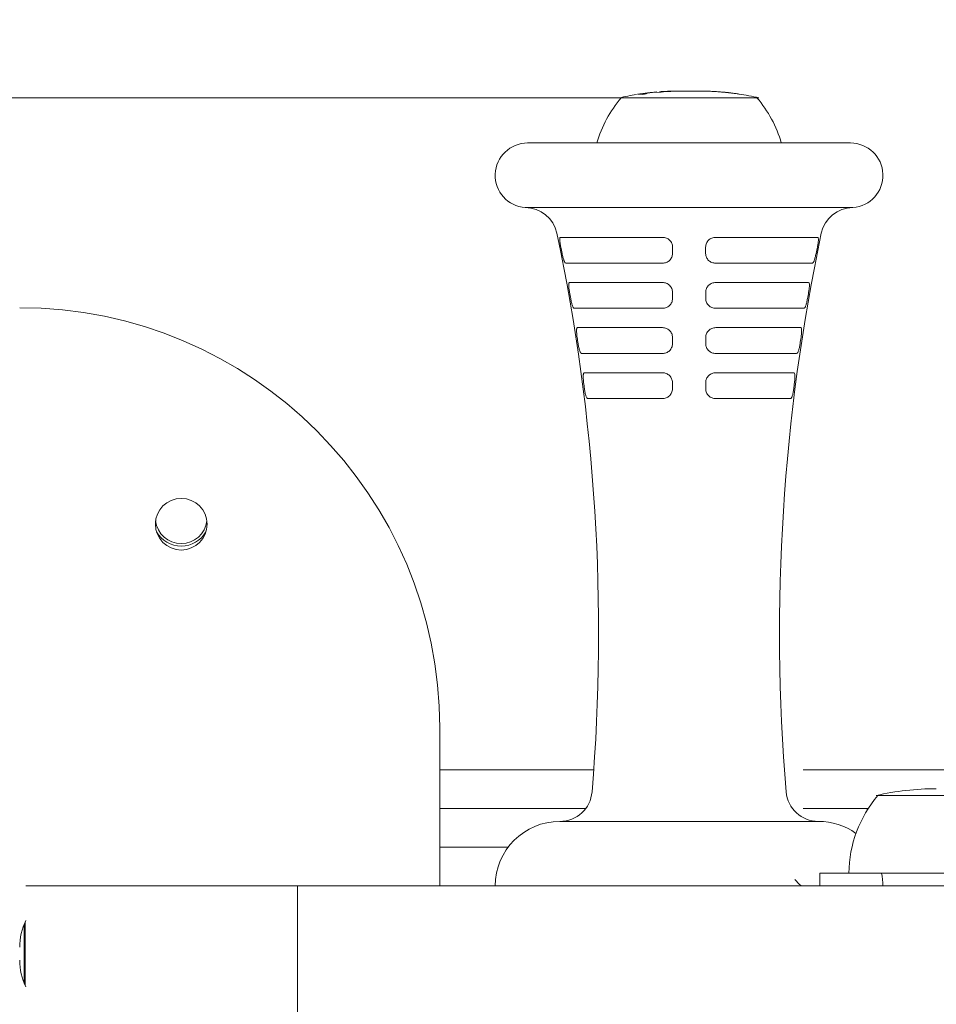
# Model space of a CAD drawing. Units: millimetres. Extents: x -455 to 6840, y -140 to 3978.
# Drawn here: x 2580 to 2722, y 2360 to 2513 of the extents above; entities that cross this region are included whole.
import ezdxf

# ---------------------------------------------------------------- set-up
doc = ezdxf.new("R2010")
doc.units = ezdxf.units.MM
doc.layers.add('DiKom', color=7, linetype='Continuous')
doc.styles.add('style1', font='arial.ttf', dxfattribs={"width": 0.8})
doc.dimstyles.new('1-50', dxfattribs={"dimtxt": 400, "dimasz": 200, "dimexe": 100, "dimexo": 0, "dimgap": 200, "dimtad": 1, "dimtxsty": 'style1', "dimcen": 200, "dimclrd": 7, "dimclre": 7, "dimclrt": 7, "dimadec": 1, "dimazin": 2, "dimtfac": 1, "dimtmove": 0, "dimatfit": 2, "dimfxl": 0, "dimlwd": 25, "dimlwe": 18, "dimarcsym": 0})

# ---------------------------------------------------------------- blocks, each defined once
blk = doc.blocks.new('*D265')
at = {"layer": 'DiKom', "color": 7, "lineweight": 25, "transparency": 16777216}
for p, q in [((1717.14, 2700.79), (1717.14, 2900.79)), ((1717.14, 2500.79), (1717.14, 2235.17)), ((1717.14, 2035.17), (1717.14, 1835.17))]:
    blk.add_line(p, q, dxfattribs=at)
at = {"layer": 'DiKom', "color": 7, "lineweight": 18, "transparency": 16777216}
for p, q in [((2673.53, 2500.79), (1617.14, 2500.79)), ((2675.42, 2235.17), (1617.14, 2235.17))]:
    blk.add_line(p, q, dxfattribs=at)
at = {"layer": 'DiKom', "color": 7, "transparency": 16777216}
for points in [[(1683.81, 2700.79), (1750.47, 2700.79), (1717.14, 2500.79)], [(1683.81, 2035.17), (1750.47, 2035.17), (1717.14, 2235.17)]]:
    blk.add_solid(points, dxfattribs=at)
at = {"layer": 'DiKom', "color": 7, "transparency": 16777216, "insert": (1312.91, 2367.98), "char_height": 400, "attachment_point": 5, "rotation": 90, "style": 'style1'}
blk.add_mtext('260', dxfattribs=at)

msp = doc.modelspace()

# ---------------------------------------------------------------- linework, layer by layer
at = {"layer": 'DiKom', "color": 7, "linetype": 'Continuous', "lineweight": 15}
for p, q in [((2677.105, 2501.415), (2677.114, 2501.416)), ((2677.114, 2501.416), (2677.445, 2501.526)), ((2677.71, 2501.56), (2677.397, 2501.422)), ((2677.925, 2501.588), (2678.137, 2501.602)), ((2679.377, 2501.654), (2678.05, 2501.599)), ((2679.502, 2501.689), (2679.516, 2501.69)), ((2680.28, 2501.778), (2680.268, 2501.781)), ((2683.099, 2501.846), (2682.551, 2501.846)), ((2683.481, 2501.846), (2683.099, 2501.846)), ((2684.528, 2501.846), (2683.484, 2501.846)), ((2684.181, 2501.844), (2684.527, 2501.845)), ((2685.453, 2501.846), (2684.543, 2501.846)), ((2685.356, 2501.846), (2685.62, 2501.846)), ((2687.804, 2501.774), (2687.568, 2501.79)), ((2691.705, 2501.38), (2691.76, 2501.375)), ((2673.226, 2500.794), (2694.826, 2500.794)), ((2709.012, 2493.807), (2659.039, 2493.807)), ((2658.672, 2483.794), (2709.38, 2483.794)), ((2664.115, 2479.191), (2679.927, 2479.191)), ((2688.125, 2479.191), (2703.937, 2479.191)), ((2679.923, 2475.198), (2664.941, 2475.198)), ((2703.111, 2475.198), (2688.129, 2475.198)), ((2665.523, 2472.203), (2679.919, 2472.203)), ((2688.132, 2472.203), (2702.529, 2472.203)), ((2679.915, 2468.21), (2666.25, 2468.21)), ((2701.802, 2468.21), (2688.137, 2468.21)), ((2666.759, 2465.215), (2679.911, 2465.215)), ((2688.14, 2465.215), (2701.293, 2465.215)), ((2679.907, 2461.221), (2667.389, 2461.221)), ((2700.663, 2461.221), (2688.145, 2461.221)), ((2667.825, 2458.226), (2679.904, 2458.226)), ((2688.148, 2458.226), (2700.227, 2458.226)), ((2679.899, 2454.233), (2668.358, 2454.233)), ((2699.694, 2454.233), (2688.152, 2454.233)), ((2645.433, 2378.794), (2645.433, 2403.294)), ((2645.433, 2396.794), (2669.271, 2396.794)), ((2701.679, 2396.794), (2706.664, 2396.794)), ((2706.664, 2396.794), (2728.855, 2396.794)), ((2712.958, 2392.794), (2734.423, 2392.794)), ((2668.03, 2390.799), (2645.433, 2390.794)), ((2711.605, 2390.794), (2701.679, 2390.794)), ((2711.605, 2390.548), (2711.605, 2390.794)), ((2711.762, 2390.794), (2711.605, 2390.794)), ((2664.026, 2388.794), (2704.026, 2388.794)), ((2645.433, 2384.794), (2656.026, 2384.794)), ((2704.273, 2380.794), (2733.668, 2380.794)), ((2704.273, 2380.794), (2704.273, 2378.794)), ((2581.383, 2378.794), (2623.404, 2378.794)), ((2623.404, 2357.794), (2623.404, 2378.794)), ((2623.404, 2378.794), (2766.973, 2378.794)), ((2654.026, 2378.794), (2714.026, 2378.794)), ((2581.272, 2373.195), (2581.272, 2363.392)), ((2581.133, 2372.872), (2581.133, 2363.715))]:
    msp.add_line(p, q, dxfattribs=at)
at = {"layer": 'DiKom', "color": 7, "linetype": 'Continuous', "lineweight": 15, "flags": 128}
msp.add_lwpolyline([(2677.786, 2501.574), (2677.781, 2501.573), (2677.777, 2501.572)], dxfattribs=at)
at = {"layer": 'DiKom', "color": 7, "linetype": 'Continuous', "lineweight": 15}
msp.add_circle((2605.433, 2434.794), 4, dxfattribs=at)
for centre, radius, start, end in [((2682.551, 2460.011), 41.836, 99.17415, 102.87962), ((2682.551, 2460.011), 41.836, 97.01283, 98.092), ((2682.551, 2460.011), 41.836, 94.84957, 96.05843), ((2682.551, 2460.011), 41.836, 93.0951, 94.21074), ((2682.551, 2460.011), 41.836, 90, 92.47474), ((2685.501, 2460.011), 41.836, 88.95114, 89.28741), ((2685.501, 2460.011), 41.836, 87.16682, 88.31405), ((2685.501, 2460.011), 41.836, 85.33853, 86.52908), ((2685.501, 2460.011), 41.836, 83.39515, 84.50683), ((2685.501, 2460.011), 41.836, 77.12038, 81.47051), ((2687.703, 2488.634), 18.677, 139.37884, 163.93262), ((2680.349, 2488.634), 18.677, 16.06738, 40.62116), ((2659.039, 2488.794), 5.013, 90, 265.79753), ((2709.012, 2488.794), 5.013, 274.20247, 90), ((2658.672, 2478.794), 5, 11.93643, 90), ((2709.38, 2478.794), 5, 90, 168.06357), ((2371.167, 2418.016), 298.859, 355.27185, 11.93643), ((2996.885, 2418.016), 298.859, 168.06357, 184.72815), ((2580.433, 2403.294), 65, 0, 90), ((2605.433, 2435.794), 4, 187.18076, 352.81924), ((2605.433, 2435.794), 4.4, 209.69973, 330.30027), ((2664.026, 2393.794), 5, 270, 355.27185), ((2704.026, 2393.794), 5, 184.72815, 270), ((2722.283, 2352.011), 41.836, 90, 102.87962), ((2727.434, 2380.634), 18.677, 139.37884, 179.50907), ((2664.026, 2378.794), 10, 90, 180), ((2704.026, 2378.794), 10, 54.3938, 90), ((2704.026, 2378.794), 10, 0, 11.53695), ((2704.749, 2383.134), 5.479, 217.46269, 232.38398), ((2589.933, 2369.294), 9.5, 154.16794, 180), ((2589.933, 2367.294), 9.5, 180, 205.83206)]:
    msp.add_arc(centre, radius, start, end, dxfattribs=at)
for points, knots in [([(2676.048, 2501.338), (2676.132, 2501.351), (2676.28, 2501.374), (2676.428, 2501.396), (2676.493, 2501.405)], [0, 0, 0, 0, 0.5631249, 1, 1, 1, 1]), ([(2676.781, 2501.329), (2676.659, 2501.346), (2676.414, 2501.379), (2676.17, 2501.351), (2676.048, 2501.338)], [0, 0, 0, 0, 0.5001556, 1, 1, 1, 1]), ([(2676.493, 2501.405), (2676.595, 2501.417), (2676.799, 2501.441), (2677.003, 2501.423), (2677.105, 2501.415)], [0, 0, 0, 0, 0.5001774, 1, 1, 1, 1]), ([(2677.397, 2501.422), (2677.303, 2501.408), (2677.098, 2501.379), (2676.892, 2501.347), (2676.781, 2501.329)], [0, 0, 0, 0, 0.4560331, 1, 1, 1, 1]), ([(2677.476, 2501.537), (2677.551, 2501.546), (2677.647, 2501.557), (2677.742, 2501.568), (2677.762, 2501.57)], [0, 0, 0, 0, 0.7869109, 1, 1, 1, 1]), ([(2677.777, 2501.572), (2677.766, 2501.571), (2677.751, 2501.568), (2677.728, 2501.564), (2677.716, 2501.561), (2677.71, 2501.56)], [0, 0, 0, 0, 0.4999551, 0.7499735, 1, 1, 1, 1]), ([(2678.05, 2501.599), (2678.004, 2501.595), (2677.936, 2501.589), (2677.846, 2501.58), (2677.806, 2501.576), (2677.786, 2501.574)], [0, 0, 0, 0, 0.4997444, 0.7497682, 1, 1, 1, 1]), ([(2680.07, 2501.712), (2679.951, 2501.703), (2679.72, 2501.685), (2679.49, 2501.664), (2679.377, 2501.654)], [0, 0, 0, 0, 0.5130717, 1, 1, 1, 1]), ([(2679.48, 2501.727), (2679.555, 2501.734), (2679.751, 2501.75), (2679.948, 2501.727), (2680.07, 2501.712)], [0, 0, 0, 0, 0.379297, 1, 1, 1, 1]), ([(2680.26, 2501.783), (2680.309, 2501.786), (2680.389, 2501.79), (2680.599, 2501.798), (2680.679, 2501.8)], [0, 0, 0, 0, 0.6185909, 1, 1, 1, 1]), ([(2682.298, 2501.822), (2682.09, 2501.816), (2681.71, 2501.806), (2681.172, 2501.792), (2680.742, 2501.782), (2680.427, 2501.778), (2680.329, 2501.778), (2680.28, 2501.778)], [0, 0, 0, 0, 0.2252873, 0.412934, 0.6000845, 0.8000746, 1, 1, 1, 1]), ([(2680.69, 2501.803), (2680.687, 2501.803), (2680.669, 2501.802), (2680.7, 2501.802), (2680.725, 2501.802)], [0, 0, 0, 0, 0.2185126, 1, 1, 1, 1]), ([(2680.725, 2501.802), (2680.782, 2501.802), (2680.876, 2501.801), (2681.194, 2501.806), (2681.548, 2501.814), (2681.905, 2501.822), (2682.123, 2501.828), (2682.208, 2501.83)], [0, 0, 0, 0, 0.3018484, 0.4914057, 0.681088, 0.8764323, 1, 1, 1, 1]), ([(2682.208, 2501.83), (2682.355, 2501.833), (2682.625, 2501.839), (2682.939, 2501.845), (2683.12, 2501.847), (2683.182, 2501.846), (2683.165, 2501.845), (2683.162, 2501.845)], [0, 0, 0, 0, 0.2743091, 0.5058181, 0.7373595, 0.9561335, 1, 1, 1, 1]), ([(2683.488, 2501.846), (2683.41, 2501.845), (2683.254, 2501.844), (2682.816, 2501.835), (2682.472, 2501.826), (2682.298, 2501.822)], [0, 0, 0, 0, 0.3317203, 0.6612063, 1, 1, 1, 1]), ([(2684.807, 2501.844), (2684.703, 2501.844), (2684.494, 2501.844), (2684.286, 2501.844), (2684.181, 2501.844)], [0, 0, 0, 0, 0.4998274, 1, 1, 1, 1]), ([(2686.021, 2501.841), (2685.665, 2501.844), (2685.26, 2501.847), (2684.855, 2501.844), (2684.807, 2501.844)], [0, 0, 0, 0, 0.8809304, 1, 1, 1, 1]), ([(2686.559, 2501.823), (2686.501, 2501.828), (2686.404, 2501.836), (2686.306, 2501.838), (2686.267, 2501.838)], [0, 0, 0, 0, 0.5965998, 1, 1, 1, 1]), ([(2686.526, 2501.825), (2686.564, 2501.827), (2686.723, 2501.836), (2686.882, 2501.82), (2687.004, 2501.809)], [0, 0, 0, 0, 0.2332696, 1, 1, 1, 1]), ([(2687.004, 2501.809), (2686.932, 2501.811), (2686.784, 2501.816), (2686.636, 2501.82), (2686.559, 2501.823)], [0, 0, 0, 0, 0.4837275, 1, 1, 1, 1]), ([(2688.248, 2501.748), (2688.178, 2501.752), (2688.03, 2501.761), (2687.882, 2501.769), (2687.804, 2501.774)], [0, 0, 0, 0, 0.4760716, 1, 1, 1, 1]), ([(2687.835, 2501.772), (2687.851, 2501.773), (2687.989, 2501.782), (2688.126, 2501.764), (2688.248, 2501.748)], [0, 0, 0, 0, 0.1146975, 1, 1, 1, 1]), ([(2690.572, 2501.535), (2690.375, 2501.558), (2690.048, 2501.596), (2689.58, 2501.645), (2689.191, 2501.683), (2689.004, 2501.699), (2688.9, 2501.708)], [0, 0, 0, 0, 0.320507, 0.5307548, 0.7410249, 1, 1, 1, 1]), ([(2689.19, 2501.682), (2689.19, 2501.682), (2689.228, 2501.68), (2689.383, 2501.666), (2689.626, 2501.642), (2689.939, 2501.61), (2690.231, 2501.578), (2690.422, 2501.555), (2690.494, 2501.547)], [0, 0, 0, 0, 0.0012139, 0.233815, 0.4228708, 0.6129704, 0.8553598, 1, 1, 1, 1]), ([(2690.494, 2501.547), (2690.614, 2501.532), (2690.859, 2501.502), (2691.104, 2501.469), (2691.23, 2501.452)], [0, 0, 0, 0, 0.4884051, 1, 1, 1, 1]), ([(2691.76, 2501.375), (2691.557, 2501.404), (2691.162, 2501.462), (2690.766, 2501.511), (2690.572, 2501.535)], [0, 0, 0, 0, 0.5122659, 1, 1, 1, 1]), ([(2664.172, 2477.694), (2664.151, 2477.793), (2664.132, 2477.89), (2664.098, 2478.084), (2664.082, 2478.179), (2664.041, 2478.452), (2664.022, 2478.62), (2664.011, 2478.827), (2664.01, 2478.89), (2664.014, 2478.998), (2664.02, 2479.044), (2664.037, 2479.117), (2664.048, 2479.145), (2664.077, 2479.182), (2664.095, 2479.191), (2664.115, 2479.191)], [0, 0, 0, 0, 0.125, 0.125, 0.25, 0.25, 0.5, 0.5, 0.625, 0.625, 0.75, 0.75, 0.875, 0.875, 1, 1, 1, 1]), ([(2679.927, 2479.191), (2680.125, 2479.191), (2680.324, 2479.153), (2680.693, 2479.007), (2680.866, 2478.896), (2681.08, 2478.688), (2681.146, 2478.611), (2681.259, 2478.447), (2681.307, 2478.36), (2681.384, 2478.178), (2681.414, 2478.082), (2681.453, 2477.89), (2681.463, 2477.793), (2681.463, 2477.694)], [0, 0, 0, 0, 0.25, 0.25, 0.5, 0.5, 0.625, 0.625, 0.75, 0.75, 0.875, 0.875, 1, 1, 1, 1]), ([(2686.589, 2477.694), (2686.589, 2477.793), (2686.598, 2477.89), (2686.638, 2478.084), (2686.668, 2478.179), (2686.784, 2478.452), (2686.901, 2478.62), (2687.116, 2478.827), (2687.195, 2478.89), (2687.364, 2478.998), (2687.452, 2479.044), (2687.637, 2479.117), (2687.734, 2479.145), (2687.928, 2479.182), (2688.026, 2479.191), (2688.125, 2479.191)], [0, 0, 0, 0, 0.125, 0.125, 0.25, 0.25, 0.5, 0.5, 0.625, 0.625, 0.75, 0.75, 0.875, 0.875, 1, 1, 1, 1]), ([(2703.937, 2479.191), (2703.977, 2479.191), (2704.007, 2479.153), (2704.041, 2479.007), (2704.045, 2478.896), (2704.034, 2478.688), (2704.027, 2478.611), (2704.009, 2478.447), (2703.997, 2478.36), (2703.97, 2478.178), (2703.954, 2478.082), (2703.919, 2477.89), (2703.901, 2477.793), (2703.88, 2477.694)], [0, 0, 0, 0, 0.25, 0.25, 0.5, 0.5, 0.625, 0.625, 0.75, 0.75, 0.875, 0.875, 1, 1, 1, 1]), ([(2664.941, 2475.198), (2664.897, 2475.198), (2664.85, 2475.237), (2664.754, 2475.383), (2664.704, 2475.492), (2664.63, 2475.698), (2664.605, 2475.774), (2664.556, 2475.936), (2664.532, 2476.023), (2664.484, 2476.205), (2664.461, 2476.301), (2664.417, 2476.495), (2664.395, 2476.594), (2664.375, 2476.695)], [0, 0, 0, 0, 0.25, 0.25, 0.5, 0.5, 0.625, 0.625, 0.75, 0.75, 0.875, 0.875, 1, 1, 1, 1]), ([(2681.462, 2476.695), (2681.462, 2476.493), (2681.42, 2476.294), (2681.301, 2476.022), (2681.252, 2475.934), (2681.139, 2475.772), (2681.074, 2475.697), (2680.931, 2475.56), (2680.852, 2475.498), (2680.686, 2475.391), (2680.598, 2475.346), (2680.321, 2475.236), (2680.124, 2475.198), (2679.923, 2475.198)], [0, 0, 0, 0, 0.25, 0.25, 0.375, 0.375, 0.5, 0.5, 0.625, 0.625, 0.75, 0.75, 1, 1, 1, 1]), ([(2688.129, 2475.198), (2687.928, 2475.198), (2687.728, 2475.237), (2687.362, 2475.383), (2687.191, 2475.492), (2686.977, 2475.698), (2686.911, 2475.774), (2686.798, 2475.936), (2686.75, 2476.023), (2686.671, 2476.205), (2686.64, 2476.301), (2686.6, 2476.495), (2686.589, 2476.594), (2686.589, 2476.695)], [0, 0, 0, 0, 0.25, 0.25, 0.5, 0.5, 0.625, 0.625, 0.75, 0.75, 0.875, 0.875, 1, 1, 1, 1]), ([(2703.677, 2476.695), (2703.636, 2476.493), (2703.59, 2476.294), (2703.52, 2476.022), (2703.495, 2475.934), (2703.446, 2475.772), (2703.422, 2475.697), (2703.372, 2475.56), (2703.347, 2475.498), (2703.298, 2475.391), (2703.274, 2475.346), (2703.201, 2475.236), (2703.155, 2475.198), (2703.111, 2475.198)], [0, 0, 0, 0, 0.25, 0.25, 0.375, 0.375, 0.5, 0.5, 0.625, 0.625, 0.75, 0.75, 1, 1, 1, 1]), ([(2665.522, 2470.705), (2665.504, 2470.805), (2665.487, 2470.903), (2665.458, 2471.097), (2665.444, 2471.193), (2665.411, 2471.466), (2665.398, 2471.635), (2665.395, 2471.841), (2665.396, 2471.904), (2665.406, 2472.012), (2665.414, 2472.057), (2665.435, 2472.13), (2665.449, 2472.157), (2665.482, 2472.194), (2665.501, 2472.203), (2665.523, 2472.203)], [0, 0, 0, 0, 0.125, 0.125, 0.25, 0.25, 0.5, 0.5, 0.625, 0.625, 0.75, 0.75, 0.875, 0.875, 1, 1, 1, 1]), ([(2679.919, 2472.203), (2680.117, 2472.203), (2680.315, 2472.166), (2680.683, 2472.02), (2680.857, 2471.91), (2681.072, 2471.703), (2681.138, 2471.625), (2681.252, 2471.461), (2681.3, 2471.375), (2681.379, 2471.192), (2681.409, 2471.096), (2681.448, 2470.903), (2681.458, 2470.805), (2681.458, 2470.705)], [0, 0, 0, 0, 0.25, 0.25, 0.5, 0.5, 0.625, 0.625, 0.75, 0.75, 0.875, 0.875, 1, 1, 1, 1]), ([(2686.594, 2470.705), (2686.593, 2470.805), (2686.603, 2470.903), (2686.643, 2471.097), (2686.674, 2471.193), (2686.791, 2471.466), (2686.908, 2471.635), (2687.124, 2471.841), (2687.204, 2471.904), (2687.373, 2472.012), (2687.461, 2472.057), (2687.646, 2472.13), (2687.743, 2472.157), (2687.936, 2472.194), (2688.034, 2472.203), (2688.132, 2472.203)], [0, 0, 0, 0, 0.125, 0.125, 0.25, 0.25, 0.5, 0.5, 0.625, 0.625, 0.75, 0.75, 0.875, 0.875, 1, 1, 1, 1]), ([(2702.529, 2472.203), (2702.573, 2472.203), (2702.606, 2472.166), (2702.649, 2472.02), (2702.658, 2471.91), (2702.655, 2471.703), (2702.651, 2471.625), (2702.638, 2471.461), (2702.629, 2471.375), (2702.607, 2471.192), (2702.594, 2471.096), (2702.564, 2470.903), (2702.548, 2470.805), (2702.53, 2470.705)], [0, 0, 0, 0, 0.25, 0.25, 0.5, 0.5, 0.625, 0.625, 0.75, 0.75, 0.875, 0.875, 1, 1, 1, 1]), ([(2666.25, 2468.21), (2666.203, 2468.21), (2666.155, 2468.248), (2666.057, 2468.393), (2666.008, 2468.502), (2665.936, 2468.707), (2665.912, 2468.783), (2665.866, 2468.946), (2665.843, 2469.032), (2665.799, 2469.215), (2665.778, 2469.311), (2665.738, 2469.506), (2665.719, 2469.606), (2665.701, 2469.707)], [0, 0, 0, 0, 0.25, 0.25, 0.5, 0.5, 0.625, 0.625, 0.75, 0.75, 0.875, 0.875, 1, 1, 1, 1]), ([(2681.458, 2469.707), (2681.457, 2469.504), (2681.414, 2469.304), (2681.295, 2469.031), (2681.245, 2468.943), (2681.131, 2468.781), (2681.066, 2468.706), (2680.923, 2468.57), (2680.843, 2468.508), (2680.677, 2468.402), (2680.589, 2468.357), (2680.311, 2468.247), (2680.115, 2468.21), (2679.915, 2468.21)], [0, 0, 0, 0, 0.25, 0.25, 0.375, 0.375, 0.5, 0.5, 0.625, 0.625, 0.75, 0.75, 1, 1, 1, 1]), ([(2688.137, 2468.21), (2687.936, 2468.21), (2687.738, 2468.248), (2687.371, 2468.393), (2687.2, 2468.502), (2686.985, 2468.707), (2686.919, 2468.783), (2686.805, 2468.946), (2686.756, 2469.032), (2686.677, 2469.215), (2686.646, 2469.311), (2686.605, 2469.506), (2686.594, 2469.606), (2686.594, 2469.707)], [0, 0, 0, 0, 0.25, 0.25, 0.5, 0.5, 0.625, 0.625, 0.75, 0.75, 0.875, 0.875, 1, 1, 1, 1]), ([(2702.351, 2469.707), (2702.315, 2469.504), (2702.274, 2469.304), (2702.208, 2469.031), (2702.186, 2468.943), (2702.139, 2468.781), (2702.116, 2468.706), (2702.068, 2468.57), (2702.043, 2468.508), (2701.995, 2468.402), (2701.97, 2468.357), (2701.897, 2468.247), (2701.848, 2468.21), (2701.802, 2468.21)], [0, 0, 0, 0, 0.25, 0.25, 0.375, 0.375, 0.5, 0.5, 0.625, 0.625, 0.75, 0.75, 1, 1, 1, 1]), ([(2666.701, 2463.717), (2666.67, 2463.917), (2666.644, 2464.116), (2666.611, 2464.481), (2666.603, 2464.649), (2666.607, 2464.855), (2666.612, 2464.918), (2666.626, 2465.025), (2666.636, 2465.069), (2666.662, 2465.142), (2666.678, 2465.17), (2666.714, 2465.206), (2666.735, 2465.215), (2666.759, 2465.215)], [0, 0, 0, 0, 0.25, 0.25, 0.5, 0.5, 0.625, 0.625, 0.75, 0.75, 0.875, 0.875, 1, 1, 1, 1]), ([(2679.911, 2465.215), (2680.108, 2465.215), (2680.306, 2465.178), (2680.674, 2465.033), (2680.848, 2464.923), (2681.064, 2464.717), (2681.131, 2464.64), (2681.245, 2464.476), (2681.294, 2464.389), (2681.373, 2464.206), (2681.403, 2464.109), (2681.443, 2463.915), (2681.453, 2463.817), (2681.453, 2463.717)], [0, 0, 0, 0, 0.25, 0.25, 0.5, 0.5, 0.625, 0.625, 0.75, 0.75, 0.875, 0.875, 1, 1, 1, 1]), ([(2686.598, 2463.717), (2686.598, 2463.917), (2686.64, 2464.116), (2686.798, 2464.481), (2686.916, 2464.649), (2687.133, 2464.855), (2687.213, 2464.918), (2687.382, 2465.025), (2687.47, 2465.069), (2687.656, 2465.142), (2687.752, 2465.17), (2687.945, 2465.206), (2688.042, 2465.215), (2688.14, 2465.215)], [0, 0, 0, 0, 0.25, 0.25, 0.5, 0.5, 0.625, 0.625, 0.75, 0.75, 0.875, 0.875, 1, 1, 1, 1]), ([(2701.293, 2465.215), (2701.34, 2465.215), (2701.377, 2465.178), (2701.429, 2465.033), (2701.443, 2464.923), (2701.447, 2464.717), (2701.446, 2464.64), (2701.439, 2464.476), (2701.432, 2464.389), (2701.416, 2464.206), (2701.405, 2464.109), (2701.38, 2463.915), (2701.367, 2463.817), (2701.351, 2463.717)], [0, 0, 0, 0, 0.25, 0.25, 0.5, 0.5, 0.625, 0.625, 0.75, 0.75, 0.875, 0.875, 1, 1, 1, 1]), ([(2667.389, 2461.221), (2667.339, 2461.221), (2667.288, 2461.259), (2667.189, 2461.404), (2667.14, 2461.512), (2667.071, 2461.716), (2667.048, 2461.792), (2667.005, 2461.955), (2666.984, 2462.042), (2666.943, 2462.225), (2666.924, 2462.322), (2666.888, 2462.517), (2666.871, 2462.617), (2666.855, 2462.719)], [0, 0, 0, 0, 0.25, 0.25, 0.5, 0.5, 0.625, 0.625, 0.75, 0.75, 0.875, 0.875, 1, 1, 1, 1]), ([(2681.453, 2462.719), (2681.452, 2462.515), (2681.409, 2462.314), (2681.289, 2462.041), (2681.239, 2461.953), (2681.123, 2461.79), (2681.058, 2461.716), (2680.914, 2461.579), (2680.835, 2461.517), (2680.668, 2461.412), (2680.58, 2461.367), (2680.302, 2461.258), (2680.107, 2461.221), (2679.907, 2461.221)], [0, 0, 0, 0, 0.25, 0.25, 0.375, 0.375, 0.5, 0.5, 0.625, 0.625, 0.75, 0.75, 1, 1, 1, 1]), ([(2688.145, 2461.221), (2687.945, 2461.221), (2687.747, 2461.259), (2687.38, 2461.404), (2687.208, 2461.512), (2686.993, 2461.716), (2686.926, 2461.792), (2686.812, 2461.955), (2686.763, 2462.042), (2686.682, 2462.225), (2686.651, 2462.322), (2686.61, 2462.517), (2686.599, 2462.617), (2686.599, 2462.719)], [0, 0, 0, 0, 0.25, 0.25, 0.5, 0.5, 0.625, 0.625, 0.75, 0.75, 0.875, 0.875, 1, 1, 1, 1]), ([(2701.196, 2462.719), (2701.165, 2462.515), (2701.128, 2462.314), (2701.068, 2462.041), (2701.047, 2461.953), (2701.003, 2461.79), (2700.981, 2461.716), (2700.934, 2461.579), (2700.91, 2461.517), (2700.862, 2461.412), (2700.837, 2461.367), (2700.763, 2461.258), (2700.713, 2461.221), (2700.663, 2461.221)], [0, 0, 0, 0, 0.25, 0.25, 0.375, 0.375, 0.5, 0.5, 0.625, 0.625, 0.75, 0.75, 1, 1, 1, 1]), ([(2667.71, 2456.729), (2667.684, 2456.93), (2667.664, 2457.13), (2667.641, 2457.495), (2667.638, 2457.663), (2667.65, 2457.869), (2667.657, 2457.932), (2667.676, 2458.038), (2667.689, 2458.082), (2667.719, 2458.154), (2667.737, 2458.182), (2667.777, 2458.217), (2667.8, 2458.226), (2667.825, 2458.226)], [0, 0, 0, 0, 0.25, 0.25, 0.5, 0.5, 0.625, 0.625, 0.75, 0.75, 0.875, 0.875, 1, 1, 1, 1]), ([(2679.904, 2458.226), (2680.1, 2458.226), (2680.297, 2458.19), (2680.665, 2458.046), (2680.839, 2457.937), (2681.056, 2457.731), (2681.123, 2457.654), (2681.238, 2457.49), (2681.287, 2457.403), (2681.367, 2457.219), (2681.398, 2457.123), (2681.438, 2456.928), (2681.449, 2456.829), (2681.449, 2456.729)], [0, 0, 0, 0, 0.25, 0.25, 0.5, 0.5, 0.625, 0.625, 0.75, 0.75, 0.875, 0.875, 1, 1, 1, 1]), ([(2686.603, 2456.729), (2686.603, 2456.93), (2686.645, 2457.13), (2686.805, 2457.495), (2686.924, 2457.663), (2687.141, 2457.869), (2687.222, 2457.932), (2687.391, 2458.038), (2687.479, 2458.082), (2687.664, 2458.154), (2687.761, 2458.182), (2687.953, 2458.217), (2688.05, 2458.226), (2688.148, 2458.226)], [0, 0, 0, 0, 0.25, 0.25, 0.5, 0.5, 0.625, 0.625, 0.75, 0.75, 0.875, 0.875, 1, 1, 1, 1]), ([(2700.227, 2458.226), (2700.277, 2458.226), (2700.318, 2458.19), (2700.378, 2458.046), (2700.397, 2457.937), (2700.41, 2457.731), (2700.411, 2457.654), (2700.409, 2457.49), (2700.405, 2457.403), (2700.394, 2457.219), (2700.386, 2457.123), (2700.366, 2456.928), (2700.355, 2456.829), (2700.342, 2456.729)], [0, 0, 0, 0, 0.25, 0.25, 0.5, 0.5, 0.625, 0.625, 0.75, 0.75, 0.875, 0.875, 1, 1, 1, 1]), ([(2668.358, 2454.233), (2668.305, 2454.233), (2668.253, 2454.27), (2668.152, 2454.414), (2668.104, 2454.522), (2668.037, 2454.726), (2668.015, 2454.802), (2667.974, 2454.965), (2667.955, 2455.051), (2667.918, 2455.235), (2667.9, 2455.332), (2667.868, 2455.528), (2667.854, 2455.628), (2667.841, 2455.73)], [0, 0, 0, 0, 0.25, 0.25, 0.5, 0.5, 0.625, 0.625, 0.75, 0.75, 0.875, 0.875, 1, 1, 1, 1]), ([(2681.448, 2455.73), (2681.448, 2455.526), (2681.404, 2455.325), (2681.283, 2455.051), (2681.232, 2454.962), (2681.116, 2454.8), (2681.051, 2454.725), (2680.906, 2454.589), (2680.826, 2454.527), (2680.659, 2454.422), (2680.571, 2454.378), (2680.293, 2454.27), (2680.098, 2454.233), (2679.899, 2454.233)], [0, 0, 0, 0, 0.25, 0.25, 0.375, 0.375, 0.5, 0.5, 0.625, 0.625, 0.75, 0.75, 1, 1, 1, 1]), ([(2688.152, 2454.233), (2687.953, 2454.233), (2687.755, 2454.27), (2687.389, 2454.414), (2687.217, 2454.522), (2687, 2454.726), (2686.934, 2454.802), (2686.818, 2454.965), (2686.769, 2455.051), (2686.688, 2455.235), (2686.656, 2455.332), (2686.615, 2455.528), (2686.604, 2455.628), (2686.604, 2455.73)], [0, 0, 0, 0, 0.25, 0.25, 0.5, 0.5, 0.625, 0.625, 0.75, 0.75, 0.875, 0.875, 1, 1, 1, 1]), ([(2700.211, 2455.73), (2700.185, 2455.526), (2700.152, 2455.325), (2700.097, 2455.051), (2700.077, 2454.962), (2700.036, 2454.8), (2700.015, 2454.725), (2699.97, 2454.589), (2699.946, 2454.527), (2699.899, 2454.422), (2699.874, 2454.378), (2699.798, 2454.27), (2699.747, 2454.233), (2699.694, 2454.233)], [0, 0, 0, 0, 0.25, 0.25, 0.375, 0.375, 0.5, 0.5, 0.625, 0.625, 0.75, 0.75, 1, 1, 1, 1])]:
    msp.add_open_spline(points, degree=3, knots=knots, dxfattribs=at)
for points in [[(2664.375, 2476.695), (2664.308, 2477.028), (2664.24, 2477.361), (2664.172, 2477.694)], [(2681.463, 2477.694), (2681.463, 2477.361), (2681.463, 2477.028), (2681.462, 2476.695)], [(2686.589, 2476.695), (2686.589, 2477.028), (2686.589, 2477.361), (2686.589, 2477.694)], [(2703.88, 2477.694), (2703.812, 2477.361), (2703.744, 2477.028), (2703.677, 2476.695)], [(2665.701, 2469.707), (2665.642, 2470.04), (2665.582, 2470.373), (2665.522, 2470.705)], [(2681.458, 2470.705), (2681.458, 2470.373), (2681.458, 2470.04), (2681.458, 2469.707)], [(2686.594, 2469.707), (2686.594, 2470.04), (2686.594, 2470.373), (2686.594, 2470.705)], [(2702.53, 2470.705), (2702.47, 2470.373), (2702.41, 2470.04), (2702.351, 2469.707)], [(2666.855, 2462.719), (2666.804, 2463.052), (2666.753, 2463.384), (2666.701, 2463.717)], [(2681.453, 2463.717), (2681.453, 2463.384), (2681.453, 2463.052), (2681.453, 2462.719)], [(2686.599, 2462.719), (2686.599, 2463.052), (2686.599, 2463.384), (2686.598, 2463.717)], [(2701.351, 2463.717), (2701.299, 2463.384), (2701.247, 2463.052), (2701.196, 2462.719)], [(2667.841, 2455.73), (2667.798, 2456.063), (2667.754, 2456.396), (2667.71, 2456.729)], [(2681.449, 2456.729), (2681.448, 2456.396), (2681.448, 2456.063), (2681.448, 2455.73)], [(2686.604, 2455.73), (2686.604, 2456.063), (2686.603, 2456.396), (2686.603, 2456.729)], [(2700.342, 2456.729), (2700.298, 2456.396), (2700.254, 2456.063), (2700.211, 2455.73)]]:
    msp.add_open_spline(points, degree=3, dxfattribs=at)

# ---------------------------------------------------------------- dimensions: what is measured, and where the dimension line sits
at = {"layer": 'DiKom'}
dim = msp.add_linear_dim(base=(1717.14, 2235.17), p1=(2673.526, 2500.794), p2=(2675.421, 2235.17), angle=90, text='260', dimstyle='1-50', dxfattribs=at)
dim.commit()
dim.dimension.update_dxf_attribs({"geometry": '*D265', "text_midpoint": (1717.14, 2367.982), "dimtype": 160})

doc.saveas('drawing.dxf')
